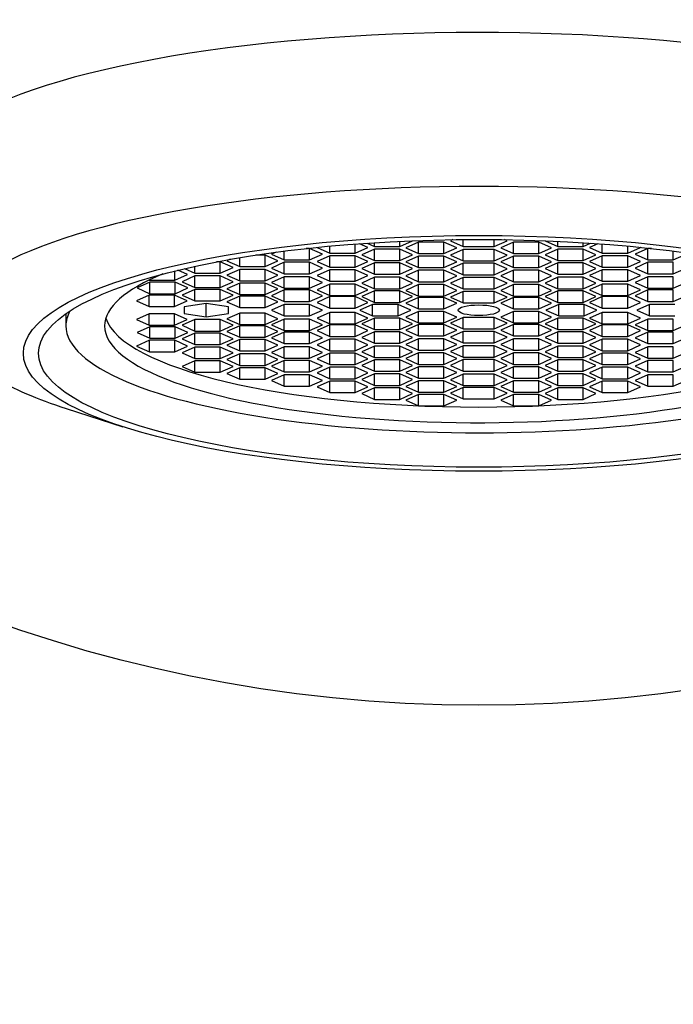
# Model space of a CAD drawing. Units: millimetres. Extents: x 0 to 986, y 0 to 1566.
# Drawn here: x 495 to 510, y 1028 to 1050 of the extents above; entities that cross this region are included whole.
import ezdxf
from ezdxf import colors
from ezdxf.entities.mleader import LeaderData, LeaderLine
from ezdxf.math import Vec2, Vec3

# ---------------------------------------------------------------- set-up
doc = ezdxf.new("R2010")
doc.units = ezdxf.units.MM
doc.layers.add('DV1_Défaut', color=7, linetype='Continuous')
doc.layers.add('Défaut', color=7, linetype='Continuous')

# ---------------------------------------------------------------- blocks, each defined once
blk = doc.blocks.new('_DOT')
at = {"color": 0}
blk.add_line((0, 0), (-1, 0), dxfattribs=at)
at = {"color": 0, "const_width": 0.333}
blk.add_lwpolyline([(-0.1665, 0, 1), (0.1665, 0, 1)], format="xyb", close=True, dxfattribs=at)
blk = doc.blocks.new('SE')
at = {"layer": 'DV1_Défaut', "color": 7, "linetype": 'Continuous'}
for p, q in [((502.741, 1045.24), (502.909, 1045.165)), ((502.909, 1045.165), (502.909, 1045.251)), ((503.487, 1045.165), (503.775, 1045.294)), ((503.487, 1045.165), (503.487, 1045.283)), ((503.913, 1045.263), (503.624, 1045.133)), ((503.775, 1045.294), (503.773, 1045.295)), ((504.49, 1045.263), (503.913, 1045.263)), ((503.913, 1045.004), (503.913, 1045.263)), ((504.779, 1045.133), (504.49, 1045.263)), ((504.49, 1045.004), (504.49, 1045.263)), ((504.693, 1045.32), (504.639, 1045.296)), ((504.639, 1045.296), (504.927, 1045.167)), ((504.927, 1045.167), (504.927, 1045.323)), ((505.633, 1045.167), (505.633, 1045.323)), ((505.633, 1045.167), (505.922, 1045.296)), ((506.07, 1045.263), (505.781, 1045.133)), ((505.922, 1045.296), (505.867, 1045.32)), ((506.647, 1045.263), (506.07, 1045.263)), ((506.07, 1045.004), (506.07, 1045.263)), ((506.936, 1045.133), (506.647, 1045.263)), ((506.647, 1045.004), (506.647, 1045.263)), ((506.787, 1045.295), (506.785, 1045.294)), ((506.785, 1045.294), (507.074, 1045.165)), ((507.074, 1045.165), (507.074, 1045.283)), ((507.651, 1045.165), (507.651, 1045.251)), ((507.651, 1045.165), (507.819, 1045.24)), ((500.675, 1045.034), (500.572, 1044.988)), ((500.861, 1044.858), (500.861, 1045.058)), ((501.438, 1045.117), (501.357, 1045.117)), ((501.727, 1044.988), (501.438, 1045.117)), ((501.438, 1044.858), (501.438, 1045.117)), ((501.611, 1045.144), (501.608, 1045.143)), ((501.608, 1045.143), (501.897, 1045.014)), ((501.897, 1045.014), (501.897, 1045.172)), ((502.474, 1045.014), (502.474, 1045.221)), ((502.474, 1045.014), (502.763, 1045.143)), ((502.763, 1045.143), (502.573, 1045.228)), ((502.909, 1045.104), (502.621, 1044.974)), ((502.909, 1045.165), (503.487, 1045.165)), ((503.487, 1045.104), (502.909, 1045.104)), ((502.909, 1044.845), (502.909, 1045.104)), ((503.775, 1044.974), (503.487, 1045.104)), ((503.487, 1044.845), (503.487, 1045.104)), ((503.624, 1045.133), (503.913, 1045.004)), ((504.49, 1045.004), (504.779, 1045.133)), ((504.927, 1045.099), (504.639, 1044.969)), ((504.927, 1045.167), (505.633, 1045.167)), ((505.633, 1045.099), (504.927, 1045.099)), ((504.927, 1044.84), (504.927, 1045.099)), ((505.922, 1044.969), (505.633, 1045.099)), ((505.633, 1044.84), (505.633, 1045.099)), ((505.781, 1045.133), (506.07, 1045.004)), ((506.647, 1045.004), (506.936, 1045.133)), ((507.074, 1045.104), (506.785, 1044.974)), ((507.074, 1045.165), (507.651, 1045.165)), ((507.651, 1045.104), (507.074, 1045.104)), ((507.074, 1044.845), (507.074, 1045.104)), ((507.94, 1044.974), (507.651, 1045.104)), ((507.651, 1044.845), (507.651, 1045.104)), ((507.987, 1045.228), (507.797, 1045.143)), ((507.797, 1045.143), (508.086, 1045.014)), ((508.086, 1045.014), (508.086, 1045.221)), ((508.663, 1045.014), (508.663, 1045.172)), ((508.663, 1045.014), (508.952, 1045.143)), ((509.122, 1045.117), (508.833, 1044.988)), ((508.952, 1045.143), (508.949, 1045.144)), ((509.204, 1045.117), (509.122, 1045.117)), ((509.122, 1044.858), (509.122, 1045.117)), ((509.699, 1044.858), (509.699, 1045.058)), ((499.409, 1044.815), (499.319, 1044.815)), ((499.698, 1044.685), (499.409, 1044.815)), ((499.409, 1044.556), (499.409, 1044.815)), ((499.636, 1044.873), (499.56, 1044.839)), ((499.56, 1044.839), (499.849, 1044.71)), ((499.849, 1044.71), (499.849, 1044.91)), ((500.426, 1044.969), (500.217, 1044.969)), ((500.715, 1044.839), (500.426, 1044.969)), ((500.426, 1044.71), (500.426, 1044.969)), ((500.426, 1044.71), (500.715, 1044.839)), ((500.572, 1044.988), (500.861, 1044.858)), ((500.861, 1044.805), (500.572, 1044.675)), ((500.861, 1044.858), (501.438, 1044.858)), ((501.438, 1044.805), (500.861, 1044.805)), ((500.861, 1044.546), (500.861, 1044.805)), ((501.438, 1044.858), (501.727, 1044.988)), ((501.727, 1044.675), (501.438, 1044.805)), ((501.438, 1044.546), (501.438, 1044.805)), ((501.897, 1044.95), (501.608, 1044.821)), ((501.608, 1044.821), (501.897, 1044.691)), ((501.897, 1045.014), (502.474, 1045.014)), ((502.474, 1044.95), (501.897, 1044.95)), ((501.897, 1044.691), (501.897, 1044.95)), ((502.763, 1044.821), (502.474, 1044.95)), ((502.474, 1044.691), (502.474, 1044.95)), ((502.474, 1044.691), (502.763, 1044.821)), ((502.621, 1044.974), (502.909, 1044.845)), ((502.909, 1044.792), (502.621, 1044.662)), ((502.909, 1044.845), (503.487, 1044.845)), ((503.487, 1044.792), (502.909, 1044.792)), ((502.909, 1044.533), (502.909, 1044.792)), ((503.487, 1044.845), (503.775, 1044.974)), ((503.775, 1044.662), (503.487, 1044.792)), ((503.487, 1044.533), (503.487, 1044.792)), ((503.913, 1044.947), (503.624, 1044.817)), ((503.624, 1044.817), (503.913, 1044.688)), ((503.913, 1045.004), (504.49, 1045.004)), ((504.49, 1044.947), (503.913, 1044.947)), ((503.913, 1044.688), (503.913, 1044.947)), ((504.779, 1044.817), (504.49, 1044.947)), ((504.49, 1044.688), (504.49, 1044.947)), ((504.49, 1044.688), (504.779, 1044.817)), ((504.639, 1044.969), (504.927, 1044.84)), ((504.927, 1044.84), (505.633, 1044.84)), ((505.633, 1044.84), (505.922, 1044.969)), ((506.07, 1044.947), (505.781, 1044.817)), ((505.781, 1044.817), (506.07, 1044.688)), ((506.07, 1045.004), (506.647, 1045.004)), ((506.647, 1044.947), (506.07, 1044.947)), ((506.07, 1044.688), (506.07, 1044.947)), ((506.936, 1044.817), (506.647, 1044.947)), ((506.647, 1044.688), (506.647, 1044.947)), ((506.647, 1044.688), (506.936, 1044.817)), ((506.785, 1044.974), (507.074, 1044.845)), ((507.074, 1044.792), (506.785, 1044.662)), ((507.074, 1044.845), (507.651, 1044.845)), ((507.651, 1044.792), (507.074, 1044.792)), ((507.074, 1044.533), (507.074, 1044.792)), ((507.651, 1044.845), (507.94, 1044.974)), ((507.94, 1044.662), (507.651, 1044.792)), ((507.651, 1044.533), (507.651, 1044.792)), ((508.086, 1044.95), (507.797, 1044.821)), ((507.797, 1044.821), (508.086, 1044.691)), ((508.086, 1045.014), (508.663, 1045.014)), ((508.663, 1044.95), (508.086, 1044.95)), ((508.086, 1044.691), (508.086, 1044.95)), ((508.952, 1044.821), (508.663, 1044.95)), ((508.663, 1044.691), (508.663, 1044.95)), ((508.663, 1044.691), (508.952, 1044.821)), ((508.833, 1044.988), (509.122, 1044.858)), ((509.122, 1044.805), (508.833, 1044.675)), ((509.122, 1044.858), (509.699, 1044.858)), ((509.699, 1044.805), (509.122, 1044.805)), ((509.122, 1044.546), (509.122, 1044.805)), ((509.699, 1044.858), (509.988, 1044.988)), ((509.699, 1044.546), (509.699, 1044.805)), ((498.374, 1044.4), (498.374, 1044.608)), ((498.663, 1044.53), (498.447, 1044.626)), ((498.596, 1044.662), (498.832, 1044.556)), ((498.832, 1044.556), (498.832, 1044.715)), ((499.409, 1044.556), (499.698, 1044.685)), ((499.849, 1044.64), (499.56, 1044.511)), ((499.849, 1044.71), (500.426, 1044.71)), ((500.426, 1044.64), (499.849, 1044.64)), ((499.849, 1044.381), (499.849, 1044.64)), ((500.715, 1044.511), (500.426, 1044.64)), ((500.426, 1044.381), (500.426, 1044.64)), ((500.572, 1044.675), (500.861, 1044.546)), ((501.438, 1044.546), (501.727, 1044.675)), ((501.897, 1044.635), (501.608, 1044.506)), ((501.897, 1044.691), (502.474, 1044.691)), ((502.474, 1044.635), (501.897, 1044.635)), ((501.897, 1044.377), (501.897, 1044.635)), ((502.763, 1044.506), (502.474, 1044.635)), ((502.474, 1044.377), (502.474, 1044.635)), ((502.621, 1044.662), (502.909, 1044.533)), ((503.487, 1044.533), (503.775, 1044.662)), ((503.913, 1044.623), (503.624, 1044.494)), ((503.913, 1044.688), (504.49, 1044.688)), ((504.49, 1044.623), (503.913, 1044.623)), ((503.913, 1044.364), (503.913, 1044.623)), ((504.779, 1044.494), (504.49, 1044.623)), ((504.49, 1044.364), (504.49, 1044.623)), ((504.927, 1044.783), (504.639, 1044.653)), ((504.639, 1044.653), (504.927, 1044.524)), ((505.633, 1044.783), (504.927, 1044.783)), ((504.927, 1044.524), (504.927, 1044.783)), ((505.922, 1044.653), (505.633, 1044.783)), ((505.633, 1044.524), (505.633, 1044.783)), ((505.633, 1044.524), (505.922, 1044.653)), ((506.07, 1044.623), (505.781, 1044.494)), ((506.07, 1044.688), (506.647, 1044.688)), ((506.647, 1044.623), (506.07, 1044.623)), ((506.07, 1044.364), (506.07, 1044.623)), ((506.936, 1044.494), (506.647, 1044.623)), ((506.647, 1044.364), (506.647, 1044.623)), ((506.785, 1044.662), (507.074, 1044.533)), ((507.651, 1044.533), (507.94, 1044.662)), ((508.086, 1044.635), (507.797, 1044.506)), ((508.086, 1044.691), (508.663, 1044.691)), ((508.663, 1044.635), (508.086, 1044.635)), ((508.086, 1044.377), (508.086, 1044.635)), ((508.952, 1044.506), (508.663, 1044.635)), ((508.663, 1044.377), (508.663, 1044.635)), ((508.833, 1044.675), (509.122, 1044.546)), ((509.699, 1044.546), (509.988, 1044.675)), ((497.806, 1044.351), (497.517, 1044.222)), ((497.794, 1044.402), (497.797, 1044.4)), ((497.797, 1044.4), (497.797, 1044.403)), ((497.797, 1044.4), (498.374, 1044.4)), ((498.383, 1044.351), (497.806, 1044.351)), ((497.806, 1044.092), (497.806, 1044.351)), ((498.374, 1044.4), (498.663, 1044.53)), ((498.672, 1044.222), (498.383, 1044.351)), ((498.383, 1044.092), (498.383, 1044.351)), ((498.832, 1044.494), (498.543, 1044.364)), ((498.543, 1044.364), (498.832, 1044.235)), ((498.832, 1044.556), (499.409, 1044.556)), ((499.409, 1044.494), (498.832, 1044.494)), ((498.832, 1044.235), (498.832, 1044.494)), ((499.698, 1044.364), (499.409, 1044.494)), ((499.409, 1044.235), (499.409, 1044.494)), ((499.409, 1044.235), (499.698, 1044.364)), ((499.56, 1044.511), (499.849, 1044.381)), ((499.849, 1044.381), (500.426, 1044.381)), ((500.426, 1044.381), (500.715, 1044.511)), ((500.861, 1044.475), (500.572, 1044.346)), ((500.572, 1044.346), (500.861, 1044.217)), ((500.861, 1044.546), (501.438, 1044.546)), ((501.438, 1044.475), (500.861, 1044.475)), ((500.861, 1044.217), (500.861, 1044.475)), ((501.727, 1044.346), (501.438, 1044.475)), ((501.438, 1044.217), (501.438, 1044.475)), ((501.438, 1044.217), (501.727, 1044.346)), ((501.608, 1044.506), (501.897, 1044.377)), ((501.897, 1044.377), (502.474, 1044.377)), ((502.474, 1044.377), (502.763, 1044.506)), ((502.909, 1044.464), (502.621, 1044.334)), ((502.909, 1044.533), (503.487, 1044.533)), ((503.487, 1044.464), (502.909, 1044.464)), ((502.909, 1044.205), (502.909, 1044.464)), ((503.775, 1044.334), (503.487, 1044.464)), ((503.487, 1044.205), (503.487, 1044.464)), ((503.624, 1044.494), (503.913, 1044.364)), ((503.913, 1044.364), (504.49, 1044.364)), ((504.49, 1044.364), (504.779, 1044.494)), ((504.927, 1044.461), (504.639, 1044.332)), ((504.927, 1044.524), (505.633, 1044.524)), ((505.633, 1044.461), (504.927, 1044.461)), ((504.927, 1044.202), (504.927, 1044.461)), ((505.922, 1044.332), (505.633, 1044.461)), ((505.633, 1044.202), (505.633, 1044.461)), ((505.781, 1044.494), (506.07, 1044.364)), ((506.07, 1044.364), (506.647, 1044.364)), ((506.647, 1044.364), (506.936, 1044.494)), ((507.074, 1044.464), (506.785, 1044.334)), ((507.074, 1044.533), (507.651, 1044.533)), ((507.651, 1044.464), (507.074, 1044.464)), ((507.074, 1044.205), (507.074, 1044.464)), ((507.94, 1044.334), (507.651, 1044.464)), ((507.651, 1044.205), (507.651, 1044.464)), ((507.797, 1044.506), (508.086, 1044.377)), ((508.086, 1044.377), (508.663, 1044.377)), ((508.663, 1044.377), (508.952, 1044.506)), ((509.122, 1044.475), (508.833, 1044.346)), ((508.833, 1044.346), (509.122, 1044.217)), ((509.122, 1044.546), (509.699, 1044.546)), ((509.699, 1044.475), (509.122, 1044.475)), ((509.122, 1044.217), (509.122, 1044.475)), ((509.699, 1044.217), (509.699, 1044.475)), ((509.699, 1044.217), (509.988, 1044.346)), ((497.517, 1044.222), (497.806, 1044.092)), ((498.383, 1044.092), (498.672, 1044.222)), ((498.832, 1044.19), (498.543, 1044.06)), ((498.832, 1044.235), (499.409, 1044.235)), ((499.409, 1044.19), (498.832, 1044.19)), ((498.832, 1043.931), (498.832, 1044.19)), ((499.698, 1044.06), (499.409, 1044.19)), ((499.409, 1043.931), (499.409, 1044.19)), ((499.849, 1044.331), (499.56, 1044.202)), ((499.56, 1044.202), (499.849, 1044.072)), ((500.426, 1044.331), (499.849, 1044.331)), ((499.849, 1044.072), (499.849, 1044.331)), ((500.715, 1044.202), (500.426, 1044.331)), ((500.426, 1044.072), (500.426, 1044.331)), ((500.426, 1044.072), (500.715, 1044.202)), ((500.861, 1044.176), (500.572, 1044.046)), ((500.861, 1044.217), (501.438, 1044.217)), ((501.438, 1044.176), (500.861, 1044.176)), ((500.861, 1043.917), (500.861, 1044.176)), ((501.727, 1044.046), (501.438, 1044.176)), ((501.438, 1043.917), (501.438, 1044.176)), ((501.897, 1044.31), (501.608, 1044.181)), ((501.608, 1044.181), (501.897, 1044.052)), ((502.474, 1044.31), (501.897, 1044.31)), ((501.897, 1044.052), (501.897, 1044.31)), ((502.763, 1044.181), (502.474, 1044.31)), ((502.474, 1044.052), (502.474, 1044.31)), ((502.474, 1044.052), (502.763, 1044.181)), ((502.621, 1044.334), (502.909, 1044.205)), ((502.909, 1044.154), (502.621, 1044.025)), ((502.909, 1044.205), (503.487, 1044.205)), ((503.487, 1044.154), (502.909, 1044.154)), ((502.909, 1043.895), (502.909, 1044.154)), ((503.487, 1044.205), (503.775, 1044.334)), ((503.775, 1044.025), (503.487, 1044.154)), ((503.487, 1043.895), (503.487, 1044.154)), ((503.913, 1044.297), (503.624, 1044.168)), ((503.624, 1044.168), (503.913, 1044.039)), ((504.49, 1044.297), (503.913, 1044.297)), ((503.913, 1044.039), (503.913, 1044.297)), ((504.779, 1044.168), (504.49, 1044.297)), ((504.49, 1044.039), (504.49, 1044.297)), ((504.49, 1044.039), (504.779, 1044.168)), ((504.639, 1044.332), (504.927, 1044.202)), ((504.927, 1044.14), (504.639, 1044.011)), ((504.927, 1044.202), (505.633, 1044.202)), ((505.633, 1044.14), (504.927, 1044.14)), ((504.927, 1043.881), (504.927, 1044.14)), ((505.633, 1044.202), (505.922, 1044.332)), ((505.922, 1044.011), (505.633, 1044.14)), ((505.633, 1043.881), (505.633, 1044.14)), ((506.07, 1044.297), (505.781, 1044.168)), ((505.781, 1044.168), (506.07, 1044.039)), ((506.647, 1044.297), (506.07, 1044.297)), ((506.07, 1044.039), (506.07, 1044.297)), ((506.936, 1044.168), (506.647, 1044.297)), ((506.647, 1044.039), (506.647, 1044.297)), ((506.647, 1044.039), (506.936, 1044.168)), ((506.785, 1044.334), (507.074, 1044.205)), ((507.074, 1044.154), (506.785, 1044.025)), ((507.074, 1044.205), (507.651, 1044.205)), ((507.651, 1044.154), (507.074, 1044.154)), ((507.074, 1043.895), (507.074, 1044.154)), ((507.651, 1044.205), (507.94, 1044.334)), ((507.94, 1044.025), (507.651, 1044.154)), ((507.651, 1043.895), (507.651, 1044.154)), ((508.086, 1044.31), (507.797, 1044.181)), ((507.797, 1044.181), (508.086, 1044.052)), ((508.663, 1044.31), (508.086, 1044.31)), ((508.086, 1044.052), (508.086, 1044.31)), ((508.952, 1044.181), (508.663, 1044.31)), ((508.663, 1044.052), (508.663, 1044.31)), ((508.663, 1044.052), (508.952, 1044.181)), ((509.122, 1044.176), (508.833, 1044.046)), ((509.122, 1044.217), (509.699, 1044.217)), ((509.699, 1044.176), (509.122, 1044.176)), ((509.122, 1043.917), (509.122, 1044.176)), ((509.699, 1043.917), (509.699, 1044.176)), ((497.791, 1044.058), (497.502, 1043.929)), ((497.502, 1043.929), (497.791, 1043.8)), ((498.368, 1044.058), (497.791, 1044.058)), ((497.791, 1043.8), (497.791, 1044.058)), ((497.806, 1044.092), (498.383, 1044.092)), ((498.657, 1043.929), (498.368, 1044.058)), ((498.368, 1043.8), (498.368, 1044.058)), ((498.368, 1043.8), (498.657, 1043.929)), ((498.543, 1044.06), (498.832, 1043.931)), ((498.832, 1043.931), (499.409, 1043.931)), ((499.409, 1043.931), (499.698, 1044.06)), ((499.849, 1044.039), (499.56, 1043.91)), ((499.56, 1043.91), (499.849, 1043.781)), ((499.849, 1044.072), (500.426, 1044.072)), ((500.426, 1044.039), (499.849, 1044.039)), ((499.849, 1043.781), (499.849, 1044.039)), ((500.715, 1043.91), (500.426, 1044.039)), ((500.426, 1043.781), (500.426, 1044.039)), ((500.426, 1043.781), (500.715, 1043.91)), ((500.572, 1044.046), (500.861, 1043.917)), ((500.861, 1043.917), (501.438, 1043.917)), ((501.438, 1043.917), (501.727, 1044.046)), ((501.897, 1044.025), (501.608, 1043.895)), ((501.897, 1044.052), (502.474, 1044.052)), ((502.474, 1044.025), (501.897, 1044.025)), ((501.897, 1043.766), (501.897, 1044.025)), ((502.763, 1043.895), (502.474, 1044.025)), ((502.474, 1043.766), (502.474, 1044.025)), ((502.621, 1044.025), (502.909, 1043.895)), ((503.487, 1043.895), (503.775, 1044.025)), ((503.913, 1044.003), (503.624, 1043.874)), ((503.913, 1044.039), (504.49, 1044.039)), ((504.49, 1044.003), (503.913, 1044.003)), ((503.913, 1043.745), (503.913, 1044.003)), ((504.779, 1043.874), (504.49, 1044.003)), ((504.49, 1043.745), (504.49, 1044.003)), ((504.639, 1044.011), (504.927, 1043.881)), ((505.633, 1043.881), (505.922, 1044.011)), ((506.07, 1044.003), (505.781, 1043.874)), ((506.07, 1044.039), (506.647, 1044.039)), ((506.647, 1044.003), (506.07, 1044.003)), ((506.07, 1043.745), (506.07, 1044.003)), ((506.936, 1043.874), (506.647, 1044.003)), ((506.647, 1043.745), (506.647, 1044.003)), ((506.785, 1044.025), (507.074, 1043.895)), ((507.651, 1043.895), (507.94, 1044.025)), ((508.086, 1044.025), (507.797, 1043.895)), ((508.086, 1044.052), (508.663, 1044.052)), ((508.663, 1044.025), (508.086, 1044.025)), ((508.086, 1043.766), (508.086, 1044.025)), ((508.952, 1043.895), (508.663, 1044.025)), ((508.663, 1043.766), (508.663, 1044.025)), ((508.833, 1044.046), (509.122, 1043.917)), ((509.122, 1043.917), (509.699, 1043.917)), ((509.699, 1043.917), (509.988, 1044.046)), ((497.791, 1043.8), (498.368, 1043.8)), ((499.091, 1043.866), (498.591, 1043.791)), ((498.591, 1043.791), (498.591, 1043.642)), ((499.591, 1043.791), (499.091, 1043.866)), ((499.091, 1043.567), (499.091, 1043.866)), ((499.591, 1043.642), (499.591, 1043.791)), ((499.849, 1043.781), (500.426, 1043.781)), ((500.861, 1043.846), (500.572, 1043.716)), ((500.572, 1043.716), (500.861, 1043.587)), ((501.438, 1043.846), (500.861, 1043.846)), ((500.861, 1043.587), (500.861, 1043.846)), ((501.727, 1043.716), (501.438, 1043.846)), ((501.438, 1043.587), (501.438, 1043.846)), ((501.438, 1043.587), (501.727, 1043.716)), ((501.608, 1043.895), (501.897, 1043.766)), ((501.897, 1043.766), (502.474, 1043.766)), ((502.474, 1043.766), (502.763, 1043.895)), ((502.869, 1043.846), (502.581, 1043.716)), ((502.581, 1043.716), (502.869, 1043.587)), ((503.447, 1043.846), (502.869, 1043.846)), ((502.869, 1043.587), (502.869, 1043.846)), ((502.909, 1043.895), (503.487, 1043.895)), ((503.735, 1043.716), (503.447, 1043.846)), ((503.447, 1043.587), (503.447, 1043.846)), ((503.447, 1043.587), (503.735, 1043.716)), ((503.624, 1043.874), (503.913, 1043.745)), ((503.913, 1043.688), (503.624, 1043.559)), ((503.913, 1043.745), (504.49, 1043.745)), ((504.49, 1043.688), (503.913, 1043.688)), ((503.913, 1043.429), (503.913, 1043.688)), ((504.49, 1043.745), (504.779, 1043.874)), ((504.779, 1043.559), (504.49, 1043.688)), ((504.49, 1043.429), (504.49, 1043.688)), ((504.927, 1043.881), (505.633, 1043.881)), ((505.781, 1043.874), (506.07, 1043.745)), ((506.07, 1043.688), (505.781, 1043.559)), ((506.07, 1043.745), (506.647, 1043.745)), ((506.647, 1043.688), (506.07, 1043.688)), ((506.07, 1043.429), (506.07, 1043.688)), ((506.647, 1043.745), (506.936, 1043.874)), ((506.936, 1043.559), (506.647, 1043.688)), ((506.647, 1043.429), (506.647, 1043.688)), ((507.096, 1043.846), (506.807, 1043.716)), ((506.807, 1043.716), (507.096, 1043.587)), ((507.074, 1043.895), (507.651, 1043.895)), ((507.673, 1043.846), (507.096, 1043.846)), ((507.096, 1043.587), (507.096, 1043.846)), ((507.962, 1043.716), (507.673, 1043.846)), ((507.673, 1043.587), (507.673, 1043.846)), ((507.673, 1043.587), (507.962, 1043.716)), ((507.797, 1043.895), (508.086, 1043.766)), ((508.086, 1043.766), (508.663, 1043.766)), ((508.663, 1043.766), (508.952, 1043.895)), ((509.16, 1043.846), (508.871, 1043.716)), ((508.871, 1043.716), (509.16, 1043.587)), ((509.737, 1043.846), (509.16, 1043.846)), ((509.16, 1043.587), (509.16, 1043.846)), ((495.896, 1043.631), (495.896, 1043.625)), ((495.896, 1043.625), (495.9, 1043.621)), ((495.9, 1043.634), (495.9, 1043.36)), ((497.791, 1043.633), (497.502, 1043.504)), ((497.502, 1043.504), (497.791, 1043.375)), ((498.368, 1043.633), (497.791, 1043.633)), ((497.791, 1043.375), (497.791, 1043.633)), ((498.657, 1043.504), (498.368, 1043.633)), ((498.368, 1043.375), (498.368, 1043.633)), ((498.368, 1043.375), (498.657, 1043.504)), ((498.832, 1043.502), (498.543, 1043.373)), ((498.591, 1043.642), (499.091, 1043.567)), ((499.409, 1043.502), (498.832, 1043.502)), ((498.832, 1043.243), (498.832, 1043.502)), ((499.091, 1043.567), (499.591, 1043.642)), ((499.698, 1043.373), (499.409, 1043.502)), ((499.409, 1043.243), (499.409, 1043.502)), ((499.849, 1043.652), (499.56, 1043.523)), ((499.56, 1043.523), (499.849, 1043.393)), ((500.426, 1043.652), (499.849, 1043.652)), ((499.849, 1043.393), (499.849, 1043.652)), ((500.715, 1043.523), (500.426, 1043.652)), ((500.426, 1043.393), (500.426, 1043.652)), ((500.426, 1043.393), (500.715, 1043.523)), ((500.861, 1043.516), (500.572, 1043.387)), ((500.861, 1043.587), (501.438, 1043.587)), ((501.438, 1043.516), (500.861, 1043.516)), ((500.861, 1043.257), (500.861, 1043.516)), ((501.727, 1043.387), (501.438, 1043.516)), ((501.438, 1043.257), (501.438, 1043.516)), ((501.897, 1043.667), (501.608, 1043.538)), ((501.608, 1043.538), (501.897, 1043.408)), ((502.474, 1043.667), (501.897, 1043.667)), ((501.897, 1043.408), (501.897, 1043.667)), ((502.763, 1043.538), (502.474, 1043.667)), ((502.474, 1043.408), (502.474, 1043.667)), ((502.474, 1043.408), (502.763, 1043.538)), ((502.909, 1043.538), (502.621, 1043.408)), ((502.869, 1043.587), (503.447, 1043.587)), ((503.487, 1043.538), (502.909, 1043.538)), ((502.909, 1043.279), (502.909, 1043.538)), ((503.775, 1043.408), (503.487, 1043.538)), ((503.487, 1043.279), (503.487, 1043.538)), ((503.624, 1043.559), (503.913, 1043.429)), ((504.49, 1043.429), (504.779, 1043.559)), ((504.927, 1043.552), (504.639, 1043.422)), ((505.633, 1043.552), (504.927, 1043.552)), ((504.927, 1043.293), (504.927, 1043.552)), ((505.922, 1043.422), (505.633, 1043.552)), ((505.633, 1043.293), (505.633, 1043.552)), ((505.781, 1043.559), (506.07, 1043.429)), ((506.647, 1043.429), (506.936, 1043.559)), ((507.074, 1043.538), (506.785, 1043.408)), ((507.651, 1043.538), (507.074, 1043.538)), ((507.074, 1043.279), (507.074, 1043.538)), ((507.096, 1043.587), (507.673, 1043.587)), ((507.94, 1043.408), (507.651, 1043.538)), ((507.651, 1043.279), (507.651, 1043.538)), ((508.086, 1043.667), (507.797, 1043.538)), ((507.797, 1043.538), (508.086, 1043.408)), ((508.663, 1043.667), (508.086, 1043.667)), ((508.086, 1043.408), (508.086, 1043.667)), ((508.952, 1043.538), (508.663, 1043.667)), ((508.663, 1043.408), (508.663, 1043.667)), ((508.663, 1043.408), (508.952, 1043.538)), ((509.122, 1043.516), (508.833, 1043.387)), ((509.699, 1043.516), (509.122, 1043.516)), ((509.122, 1043.257), (509.122, 1043.516)), ((509.16, 1043.587), (509.737, 1043.587)), ((509.699, 1043.257), (509.699, 1043.516)), ((497.806, 1043.341), (497.517, 1043.211)), ((497.791, 1043.375), (498.368, 1043.375)), ((498.383, 1043.341), (497.806, 1043.341)), ((497.806, 1043.082), (497.806, 1043.341)), ((498.672, 1043.211), (498.383, 1043.341)), ((498.383, 1043.082), (498.383, 1043.341)), ((498.543, 1043.373), (498.832, 1043.243)), ((498.832, 1043.243), (499.409, 1043.243)), ((499.409, 1043.243), (499.698, 1043.373)), ((499.849, 1043.36), (499.56, 1043.231)), ((499.56, 1043.231), (499.849, 1043.102)), ((499.849, 1043.393), (500.426, 1043.393)), ((500.426, 1043.36), (499.849, 1043.36)), ((499.849, 1043.102), (499.849, 1043.36)), ((500.715, 1043.231), (500.426, 1043.36)), ((500.426, 1043.102), (500.426, 1043.36)), ((500.426, 1043.102), (500.715, 1043.231)), ((500.572, 1043.387), (500.861, 1043.257)), ((500.861, 1043.257), (501.438, 1043.257)), ((501.438, 1043.257), (501.727, 1043.387)), ((501.897, 1043.381), (501.608, 1043.252)), ((501.608, 1043.252), (501.897, 1043.123)), ((501.897, 1043.408), (502.474, 1043.408)), ((502.474, 1043.381), (501.897, 1043.381)), ((501.897, 1043.123), (501.897, 1043.381)), ((502.763, 1043.252), (502.474, 1043.381)), ((502.474, 1043.123), (502.474, 1043.381)), ((502.474, 1043.123), (502.763, 1043.252)), ((502.621, 1043.408), (502.909, 1043.279)), ((502.909, 1043.228), (502.621, 1043.099)), ((502.909, 1043.279), (503.487, 1043.279)), ((503.487, 1043.228), (502.909, 1043.228)), ((502.909, 1042.969), (502.909, 1043.228)), ((503.487, 1043.279), (503.775, 1043.408)), ((503.775, 1043.099), (503.487, 1043.228)), ((503.487, 1042.969), (503.487, 1043.228)), ((503.913, 1043.394), (503.624, 1043.265)), ((503.624, 1043.265), (503.913, 1043.136)), ((503.913, 1043.429), (504.49, 1043.429)), ((504.49, 1043.394), (503.913, 1043.394)), ((503.913, 1043.136), (503.913, 1043.394)), ((504.779, 1043.265), (504.49, 1043.394)), ((504.49, 1043.136), (504.49, 1043.394)), ((504.49, 1043.136), (504.779, 1043.265)), ((504.639, 1043.422), (504.927, 1043.293)), ((504.927, 1043.23), (504.639, 1043.101)), ((504.927, 1043.293), (505.633, 1043.293)), ((505.633, 1043.23), (504.927, 1043.23)), ((504.927, 1042.972), (504.927, 1043.23)), ((505.633, 1043.293), (505.922, 1043.422)), ((505.922, 1043.101), (505.633, 1043.23)), ((505.633, 1042.972), (505.633, 1043.23)), ((506.07, 1043.394), (505.781, 1043.265)), ((505.781, 1043.265), (506.07, 1043.136)), ((506.07, 1043.429), (506.647, 1043.429)), ((506.647, 1043.394), (506.07, 1043.394)), ((506.07, 1043.136), (506.07, 1043.394)), ((506.936, 1043.265), (506.647, 1043.394)), ((506.647, 1043.136), (506.647, 1043.394)), ((506.647, 1043.136), (506.936, 1043.265)), ((506.785, 1043.408), (507.074, 1043.279)), ((507.074, 1043.228), (506.785, 1043.099)), ((507.074, 1043.279), (507.651, 1043.279)), ((507.651, 1043.228), (507.074, 1043.228)), ((507.074, 1042.969), (507.074, 1043.228)), ((507.651, 1043.279), (507.94, 1043.408)), ((507.94, 1043.099), (507.651, 1043.228)), ((507.651, 1042.969), (507.651, 1043.228)), ((508.086, 1043.381), (507.797, 1043.252)), ((507.797, 1043.252), (508.086, 1043.123)), ((508.086, 1043.408), (508.663, 1043.408)), ((508.663, 1043.381), (508.086, 1043.381)), ((508.086, 1043.123), (508.086, 1043.381)), ((508.952, 1043.252), (508.663, 1043.381)), ((508.663, 1043.123), (508.663, 1043.381)), ((508.663, 1043.123), (508.952, 1043.252)), ((508.833, 1043.387), (509.122, 1043.257)), ((509.122, 1043.257), (509.699, 1043.257)), ((509.699, 1043.257), (509.988, 1043.387)), ((497.797, 1043.033), (497.508, 1042.903)), ((497.517, 1043.211), (497.806, 1043.082)), ((498.374, 1043.033), (497.797, 1043.033)), ((497.797, 1042.774), (497.797, 1043.033)), ((497.806, 1043.082), (498.383, 1043.082)), ((498.663, 1042.903), (498.374, 1043.033)), ((498.374, 1042.774), (498.374, 1043.033)), ((498.383, 1043.082), (498.672, 1043.211)), ((498.832, 1043.198), (498.543, 1043.069)), ((498.543, 1043.069), (498.832, 1042.939)), ((499.409, 1043.198), (498.832, 1043.198)), ((498.832, 1042.939), (498.832, 1043.198)), ((499.698, 1043.069), (499.409, 1043.198)), ((499.409, 1042.939), (499.409, 1043.198)), ((499.409, 1042.939), (499.698, 1043.069)), ((499.849, 1043.052), (499.56, 1042.922)), ((499.849, 1043.102), (500.426, 1043.102)), ((500.426, 1043.052), (499.849, 1043.052)), ((499.849, 1042.793), (499.849, 1043.052)), ((500.715, 1042.922), (500.426, 1043.052)), ((500.426, 1042.793), (500.426, 1043.052)), ((500.861, 1043.216), (500.572, 1043.087)), ((500.572, 1043.087), (500.861, 1042.957)), ((501.438, 1043.216), (500.861, 1043.216)), ((500.861, 1042.957), (500.861, 1043.216)), ((501.727, 1043.087), (501.438, 1043.216)), ((501.438, 1042.957), (501.438, 1043.216)), ((501.438, 1042.957), (501.727, 1043.087)), ((501.897, 1043.056), (501.608, 1042.927)), ((501.897, 1043.123), (502.474, 1043.123)), ((502.474, 1043.056), (501.897, 1043.056)), ((501.897, 1042.797), (501.897, 1043.056)), ((502.763, 1042.927), (502.474, 1043.056)), ((502.474, 1042.797), (502.474, 1043.056)), ((502.621, 1043.099), (502.909, 1042.969)), ((503.487, 1042.969), (503.775, 1043.099)), ((503.913, 1043.068), (503.624, 1042.939)), ((503.913, 1043.136), (504.49, 1043.136)), ((504.49, 1043.068), (503.913, 1043.068)), ((503.913, 1042.81), (503.913, 1043.068)), ((504.779, 1042.939), (504.49, 1043.068)), ((504.49, 1042.81), (504.49, 1043.068)), ((504.639, 1043.101), (504.927, 1042.972)), ((505.633, 1042.972), (505.922, 1043.101)), ((506.07, 1043.068), (505.781, 1042.939)), ((506.07, 1043.136), (506.647, 1043.136)), ((506.647, 1043.068), (506.07, 1043.068)), ((506.07, 1042.81), (506.07, 1043.068)), ((506.936, 1042.939), (506.647, 1043.068)), ((506.647, 1042.81), (506.647, 1043.068)), ((506.785, 1043.099), (507.074, 1042.969)), ((507.651, 1042.969), (507.94, 1043.099)), ((508.086, 1043.056), (507.797, 1042.927)), ((508.086, 1043.123), (508.663, 1043.123)), ((508.663, 1043.056), (508.086, 1043.056)), ((508.086, 1042.797), (508.086, 1043.056)), ((508.952, 1042.927), (508.663, 1043.056)), ((508.663, 1042.797), (508.663, 1043.056)), ((509.122, 1043.216), (508.833, 1043.087)), ((508.833, 1043.087), (509.122, 1042.957)), ((509.699, 1043.216), (509.122, 1043.216)), ((509.122, 1042.957), (509.122, 1043.216)), ((509.699, 1042.957), (509.699, 1043.216)), ((509.699, 1042.957), (509.988, 1043.087)), ((497.508, 1042.903), (497.797, 1042.774)), ((498.374, 1042.774), (498.663, 1042.903)), ((498.832, 1042.877), (498.543, 1042.748)), ((498.832, 1042.939), (499.409, 1042.939)), ((499.409, 1042.877), (498.832, 1042.877)), ((498.832, 1042.618), (498.832, 1042.877)), ((499.698, 1042.748), (499.409, 1042.877)), ((499.409, 1042.618), (499.409, 1042.877)), ((499.56, 1042.922), (499.849, 1042.793)), ((499.849, 1042.793), (500.426, 1042.793)), ((500.426, 1042.793), (500.715, 1042.922)), ((500.861, 1042.887), (500.572, 1042.757)), ((500.861, 1042.957), (501.438, 1042.957)), ((501.438, 1042.887), (500.861, 1042.887)), ((500.861, 1042.628), (500.861, 1042.887)), ((501.727, 1042.757), (501.438, 1042.887)), ((501.438, 1042.628), (501.438, 1042.887)), ((501.608, 1042.927), (501.897, 1042.797)), ((501.897, 1042.797), (502.474, 1042.797)), ((502.474, 1042.797), (502.763, 1042.927)), ((502.909, 1042.9), (502.621, 1042.771)), ((502.909, 1042.969), (503.487, 1042.969)), ((503.487, 1042.9), (502.909, 1042.9)), ((502.909, 1042.641), (502.909, 1042.9)), ((503.775, 1042.771), (503.487, 1042.9)), ((503.487, 1042.641), (503.487, 1042.9)), ((503.624, 1042.939), (503.913, 1042.81)), ((503.913, 1042.81), (504.49, 1042.81)), ((504.49, 1042.81), (504.779, 1042.939)), ((504.927, 1042.909), (504.639, 1042.78)), ((504.639, 1042.78), (504.927, 1042.65)), ((504.927, 1042.972), (505.633, 1042.972)), ((505.633, 1042.909), (504.927, 1042.909)), ((504.927, 1042.65), (504.927, 1042.909)), ((505.922, 1042.78), (505.633, 1042.909)), ((505.633, 1042.65), (505.633, 1042.909)), ((505.633, 1042.65), (505.922, 1042.78)), ((505.781, 1042.939), (506.07, 1042.81)), ((506.07, 1042.81), (506.647, 1042.81)), ((506.647, 1042.81), (506.936, 1042.939)), ((507.074, 1042.9), (506.785, 1042.771)), ((507.074, 1042.969), (507.651, 1042.969)), ((507.651, 1042.9), (507.074, 1042.9)), ((507.074, 1042.641), (507.074, 1042.9)), ((507.94, 1042.771), (507.651, 1042.9)), ((507.651, 1042.641), (507.651, 1042.9)), ((507.797, 1042.927), (508.086, 1042.797)), ((508.086, 1042.797), (508.663, 1042.797)), ((508.663, 1042.797), (508.952, 1042.927)), ((509.122, 1042.887), (508.833, 1042.757)), ((509.122, 1042.957), (509.699, 1042.957)), ((509.699, 1042.887), (509.122, 1042.887)), ((509.122, 1042.628), (509.122, 1042.887)), ((509.699, 1042.628), (509.699, 1042.887)), ((497.797, 1042.774), (498.374, 1042.774)), ((498.543, 1042.748), (498.832, 1042.618)), ((498.832, 1042.565), (498.543, 1042.435)), ((498.832, 1042.618), (499.409, 1042.618)), ((499.409, 1042.565), (498.832, 1042.565)), ((498.832, 1042.306), (498.832, 1042.565)), ((499.409, 1042.618), (499.698, 1042.748)), ((499.698, 1042.435), (499.409, 1042.565)), ((499.409, 1042.306), (499.409, 1042.565)), ((499.849, 1042.723), (499.56, 1042.594)), ((499.56, 1042.594), (499.849, 1042.464)), ((500.426, 1042.723), (499.849, 1042.723)), ((499.849, 1042.464), (499.849, 1042.723)), ((500.715, 1042.594), (500.426, 1042.723)), ((500.426, 1042.464), (500.426, 1042.723)), ((500.426, 1042.464), (500.715, 1042.594)), ((500.572, 1042.757), (500.861, 1042.628)), ((500.861, 1042.575), (500.572, 1042.445)), ((500.861, 1042.628), (501.438, 1042.628)), ((501.438, 1042.575), (500.861, 1042.575)), ((500.861, 1042.316), (500.861, 1042.575)), ((501.438, 1042.628), (501.727, 1042.757)), ((501.727, 1042.445), (501.438, 1042.575)), ((501.438, 1042.316), (501.438, 1042.575)), ((501.897, 1042.742), (501.608, 1042.612)), ((501.608, 1042.612), (501.897, 1042.483)), ((502.474, 1042.742), (501.897, 1042.742)), ((501.897, 1042.483), (501.897, 1042.742)), ((502.763, 1042.612), (502.474, 1042.742)), ((502.474, 1042.483), (502.474, 1042.742)), ((502.474, 1042.483), (502.763, 1042.612)), ((502.621, 1042.771), (502.909, 1042.641)), ((502.909, 1042.588), (502.621, 1042.459)), ((502.909, 1042.641), (503.487, 1042.641)), ((503.487, 1042.588), (502.909, 1042.588)), ((502.909, 1042.329), (502.909, 1042.588)), ((503.487, 1042.641), (503.775, 1042.771)), ((503.775, 1042.459), (503.487, 1042.588)), ((503.487, 1042.329), (503.487, 1042.588)), ((503.913, 1042.745), (503.624, 1042.616)), ((503.624, 1042.616), (503.913, 1042.486)), ((504.49, 1042.745), (503.913, 1042.745)), ((503.913, 1042.486), (503.913, 1042.745)), ((504.779, 1042.616), (504.49, 1042.745)), ((504.49, 1042.486), (504.49, 1042.745)), ((504.49, 1042.486), (504.779, 1042.616)), ((504.927, 1042.593), (504.639, 1042.464)), ((504.927, 1042.65), (505.633, 1042.65)), ((505.633, 1042.593), (504.927, 1042.593)), ((504.927, 1042.334), (504.927, 1042.593)), ((505.922, 1042.464), (505.633, 1042.593)), ((505.633, 1042.334), (505.633, 1042.593)), ((506.07, 1042.745), (505.781, 1042.616)), ((505.781, 1042.616), (506.07, 1042.486)), ((506.647, 1042.745), (506.07, 1042.745)), ((506.07, 1042.486), (506.07, 1042.745)), ((506.936, 1042.616), (506.647, 1042.745)), ((506.647, 1042.486), (506.647, 1042.745)), ((506.647, 1042.486), (506.936, 1042.616)), ((506.785, 1042.771), (507.074, 1042.641)), ((507.074, 1042.588), (506.785, 1042.459)), ((507.074, 1042.641), (507.651, 1042.641)), ((507.651, 1042.588), (507.074, 1042.588)), ((507.074, 1042.329), (507.074, 1042.588)), ((507.651, 1042.641), (507.94, 1042.771)), ((507.94, 1042.459), (507.651, 1042.588)), ((507.651, 1042.329), (507.651, 1042.588)), ((508.086, 1042.742), (507.797, 1042.612)), ((507.797, 1042.612), (508.086, 1042.483)), ((508.663, 1042.742), (508.086, 1042.742)), ((508.086, 1042.483), (508.086, 1042.742)), ((508.952, 1042.612), (508.663, 1042.742)), ((508.663, 1042.483), (508.663, 1042.742)), ((508.663, 1042.483), (508.952, 1042.612)), ((508.833, 1042.757), (509.122, 1042.628)), ((509.122, 1042.575), (508.833, 1042.445)), ((509.122, 1042.628), (509.699, 1042.628)), ((509.699, 1042.575), (509.122, 1042.575)), ((509.122, 1042.316), (509.122, 1042.575)), ((509.699, 1042.628), (509.988, 1042.757)), ((509.699, 1042.316), (509.699, 1042.575)), ((498.543, 1042.435), (498.832, 1042.306)), ((499.409, 1042.306), (499.698, 1042.435)), ((499.849, 1042.408), (499.56, 1042.279)), ((499.849, 1042.464), (500.426, 1042.464)), ((500.426, 1042.408), (499.849, 1042.408)), ((499.849, 1042.149), (499.849, 1042.408)), ((500.715, 1042.279), (500.426, 1042.408)), ((500.426, 1042.149), (500.426, 1042.408)), ((500.572, 1042.445), (500.861, 1042.316)), ((501.438, 1042.316), (501.727, 1042.445)), ((501.897, 1042.419), (501.608, 1042.29)), ((501.897, 1042.483), (502.474, 1042.483)), ((502.474, 1042.419), (501.897, 1042.419)), ((501.897, 1042.161), (501.897, 1042.419)), ((502.763, 1042.29), (502.474, 1042.419)), ((502.474, 1042.161), (502.474, 1042.419)), ((502.621, 1042.459), (502.909, 1042.329)), ((503.487, 1042.329), (503.775, 1042.459)), ((503.913, 1042.429), (503.624, 1042.299)), ((503.913, 1042.486), (504.49, 1042.486)), ((504.49, 1042.429), (503.913, 1042.429)), ((503.913, 1042.17), (503.913, 1042.429)), ((504.779, 1042.299), (504.49, 1042.429)), ((504.49, 1042.17), (504.49, 1042.429)), ((504.639, 1042.464), (504.927, 1042.334)), ((504.927, 1042.334), (505.633, 1042.334)), ((505.633, 1042.334), (505.922, 1042.464)), ((506.07, 1042.429), (505.781, 1042.299)), ((506.07, 1042.486), (506.647, 1042.486)), ((506.647, 1042.429), (506.07, 1042.429)), ((506.07, 1042.17), (506.07, 1042.429)), ((506.936, 1042.299), (506.647, 1042.429)), ((506.647, 1042.17), (506.647, 1042.429)), ((506.785, 1042.459), (507.074, 1042.329)), ((507.651, 1042.329), (507.94, 1042.459)), ((508.086, 1042.419), (507.797, 1042.29)), ((508.086, 1042.483), (508.663, 1042.483)), ((508.663, 1042.419), (508.086, 1042.419)), ((508.086, 1042.161), (508.086, 1042.419)), ((508.952, 1042.29), (508.663, 1042.419)), ((508.663, 1042.161), (508.663, 1042.419)), ((508.833, 1042.445), (509.122, 1042.316)), ((509.699, 1042.316), (509.988, 1042.445)), ((498.832, 1042.306), (499.409, 1042.306)), ((499.56, 1042.279), (499.849, 1042.149)), ((499.849, 1042.149), (500.426, 1042.149)), ((500.426, 1042.149), (500.715, 1042.279)), ((500.861, 1042.248), (500.572, 1042.119)), ((500.572, 1042.119), (500.861, 1041.989)), ((500.861, 1042.316), (501.438, 1042.316)), ((501.438, 1042.248), (500.861, 1042.248)), ((500.861, 1041.989), (500.861, 1042.248)), ((501.727, 1042.119), (501.438, 1042.248)), ((501.438, 1041.989), (501.438, 1042.248)), ((501.438, 1041.989), (501.727, 1042.119)), ((501.608, 1042.29), (501.897, 1042.161)), ((501.897, 1042.107), (501.608, 1041.977)), ((501.897, 1042.161), (502.474, 1042.161)), ((502.474, 1042.107), (501.897, 1042.107)), ((501.897, 1041.848), (501.897, 1042.107)), ((502.474, 1042.161), (502.763, 1042.29)), ((502.763, 1041.977), (502.474, 1042.107)), ((502.474, 1041.848), (502.474, 1042.107)), ((502.909, 1042.268), (502.621, 1042.139)), ((502.621, 1042.139), (502.909, 1042.009)), ((502.909, 1042.329), (503.487, 1042.329)), ((503.487, 1042.268), (502.909, 1042.268)), ((502.909, 1042.009), (502.909, 1042.268)), ((503.775, 1042.139), (503.487, 1042.268)), ((503.487, 1042.009), (503.487, 1042.268)), ((503.487, 1042.009), (503.775, 1042.139)), ((503.624, 1042.299), (503.913, 1042.17)), ((503.913, 1042.11), (503.624, 1041.98)), ((503.913, 1042.17), (504.49, 1042.17)), ((504.49, 1042.11), (503.913, 1042.11)), ((503.913, 1041.851), (503.913, 1042.11)), ((504.49, 1042.17), (504.779, 1042.299)), ((504.779, 1041.98), (504.49, 1042.11)), ((504.49, 1041.851), (504.49, 1042.11)), ((504.927, 1042.266), (504.639, 1042.137)), ((504.639, 1042.137), (504.927, 1042.007)), ((505.633, 1042.266), (504.927, 1042.266)), ((504.927, 1042.007), (504.927, 1042.266)), ((505.922, 1042.137), (505.633, 1042.266)), ((505.633, 1042.007), (505.633, 1042.266)), ((505.633, 1042.007), (505.922, 1042.137)), ((505.781, 1042.299), (506.07, 1042.17)), ((506.07, 1042.11), (505.781, 1041.98)), ((506.07, 1042.17), (506.647, 1042.17)), ((506.647, 1042.11), (506.07, 1042.11)), ((506.07, 1041.851), (506.07, 1042.11)), ((506.647, 1042.17), (506.936, 1042.299)), ((506.936, 1041.98), (506.647, 1042.11)), ((506.647, 1041.851), (506.647, 1042.11)), ((507.074, 1042.268), (506.785, 1042.139)), ((506.785, 1042.139), (507.074, 1042.009)), ((507.074, 1042.329), (507.651, 1042.329)), ((507.651, 1042.268), (507.074, 1042.268)), ((507.074, 1042.009), (507.074, 1042.268)), ((507.94, 1042.139), (507.651, 1042.268)), ((507.651, 1042.009), (507.651, 1042.268)), ((507.651, 1042.009), (507.94, 1042.139)), ((507.797, 1042.29), (508.086, 1042.161)), ((508.086, 1042.107), (507.797, 1041.977)), ((508.086, 1042.161), (508.663, 1042.161)), ((508.663, 1042.107), (508.086, 1042.107)), ((508.086, 1041.848), (508.086, 1042.107)), ((508.663, 1042.161), (508.952, 1042.29)), ((508.952, 1041.977), (508.663, 1042.107)), ((508.663, 1041.848), (508.663, 1042.107)), ((509.122, 1042.248), (508.833, 1042.119)), ((508.833, 1042.119), (509.122, 1041.989)), ((509.122, 1042.316), (509.699, 1042.316)), ((509.699, 1042.248), (509.122, 1042.248)), ((509.122, 1041.989), (509.122, 1042.248)), ((509.699, 1041.989), (509.699, 1042.248)), ((509.699, 1041.989), (509.988, 1042.119)), ((500.861, 1041.989), (501.438, 1041.989)), ((501.608, 1041.977), (501.897, 1041.848)), ((502.474, 1041.848), (502.763, 1041.977)), ((502.909, 1041.95), (502.621, 1041.821)), ((502.909, 1042.009), (503.487, 1042.009)), ((503.487, 1041.95), (502.909, 1041.95)), ((502.909, 1041.691), (502.909, 1041.95)), ((503.775, 1041.821), (503.487, 1041.95)), ((503.487, 1041.691), (503.487, 1041.95)), ((503.624, 1041.98), (503.913, 1041.851)), ((504.49, 1041.851), (504.779, 1041.98)), ((504.927, 1041.959), (504.639, 1041.83)), ((504.927, 1042.007), (505.633, 1042.007)), ((505.633, 1041.959), (504.927, 1041.959)), ((504.927, 1041.7), (504.927, 1041.959)), ((505.922, 1041.83), (505.633, 1041.959)), ((505.633, 1041.7), (505.633, 1041.959)), ((505.781, 1041.98), (506.07, 1041.851)), ((506.647, 1041.851), (506.936, 1041.98)), ((507.074, 1041.95), (506.785, 1041.821)), ((507.074, 1042.009), (507.651, 1042.009)), ((507.651, 1041.95), (507.074, 1041.95)), ((507.074, 1041.691), (507.074, 1041.95)), ((507.94, 1041.821), (507.651, 1041.95)), ((507.651, 1041.691), (507.651, 1041.95)), ((507.797, 1041.977), (508.086, 1041.848)), ((508.663, 1041.848), (508.952, 1041.977)), ((509.122, 1041.989), (509.699, 1041.989)), ((501.897, 1041.848), (502.474, 1041.848)), ((502.621, 1041.821), (502.909, 1041.691)), ((502.909, 1041.691), (503.487, 1041.691)), ((503.487, 1041.691), (503.775, 1041.821)), ((503.913, 1041.805), (503.624, 1041.676)), ((503.624, 1041.676), (503.913, 1041.546)), ((503.913, 1041.851), (504.49, 1041.851)), ((504.49, 1041.805), (503.913, 1041.805)), ((503.913, 1041.546), (503.913, 1041.805)), ((504.779, 1041.676), (504.49, 1041.805)), ((504.49, 1041.546), (504.49, 1041.805)), ((504.49, 1041.546), (504.779, 1041.676)), ((504.639, 1041.83), (504.927, 1041.7)), ((504.927, 1041.7), (505.633, 1041.7)), ((505.633, 1041.7), (505.922, 1041.83)), ((506.07, 1041.805), (505.781, 1041.676)), ((505.781, 1041.676), (506.07, 1041.546)), ((506.07, 1041.851), (506.647, 1041.851)), ((506.647, 1041.805), (506.07, 1041.805)), ((506.07, 1041.546), (506.07, 1041.805)), ((506.936, 1041.676), (506.647, 1041.805)), ((506.647, 1041.546), (506.647, 1041.805)), ((506.647, 1041.546), (506.936, 1041.676)), ((506.785, 1041.821), (507.074, 1041.691)), ((507.074, 1041.691), (507.651, 1041.691)), ((507.651, 1041.691), (507.94, 1041.821)), ((508.086, 1041.848), (508.663, 1041.848)), ((495.904, 1041.484), (497.197, 1041.065)), ((503.913, 1041.546), (504.49, 1041.546)), ((506.07, 1041.546), (506.647, 1041.546))]:
    blk.add_line(p, q, dxfattribs=at)
blk.add_circle((505.28, 1067.24), 32.5, dxfattribs=at)
blk.add_arc((505.28, 944.609), 106.536, 82.85555, 97.14445, dxfattribs=at)
for centre, major_axis, start_param, end_param in [((505.28, 1046.74), (-12.7, 0), 2.618227, 6.283185), ((505.28, 1043.423), (-12, 0), 3.552731, 5.872047), ((505.28, 1043.36), (-8.5, 0), 0, 3.707817), ((505.28, 1043.36), (-8.5, 0), 5.716961, 6.283185), ((505.28, 1043.36), (-9.38, 0), 0, 3.279759), ((505.28, 1043.36), (-9.38, 0), 6.145019, 6.283185), ((505.28, 1043.716), (-8.5, 0), 0.081184, 3.060408), ((505.28, 1043.423), (12, 0), 3.552731, 3.815603)]:
    blk.add_ellipse(centre, major_axis=major_axis, ratio=0.258819, start_param=start_param, end_param=end_param, dxfattribs=at)
for centre, major_axis in [((505.28, 1042.737), (10.345, 0)), ((505.28, 1042.737), (10, 0)), ((505.28, 1043.716), (-0.469, 0))]:
    blk.add_ellipse(centre, major_axis=major_axis, ratio=0.258819, dxfattribs=at)

msp = doc.modelspace()

# ---------------------------------------------------------------- block references
at = {"layer": 'Défaut'}
msp.add_blockref('SE', (0, 0), dxfattribs=at)

# ---------------------------------------------------------------- leaders
at = {"layer": 'Défaut', "color": 7, "linetype": 'Continuous'}
ml = msp.add_multileader_mtext('Standard', dxfattribs=at)
ml.set_content('{\\pxsm0.9;\\fSolid Edge ISO|b1||i0||c0|p34;\\W1.;09/05/2016\\P}', color=256)
ml.set_leader_properties()
ml.set_arrow_properties(name='DOT')
ml.build(insert=Vec2(0, 0))
ml.multileader.update_dxf_attribs({"leader_type": 0, "dogleg_length": 0, "arrow_head_size": 12})
ctx = ml.context
ctx.base_point, ctx.char_height, ctx.arrow_head_size, ctx.landing_gap_size = Vec3(898.059, 1557.69), 12, 12, 4.2
notes = []
notes.append((ctx, [(0, (0, 0, 0), (0, 0), (1, 0), 1, [])]))
ctx.mtext.insert = Vec3(900.059, 1563.81)
for ctx, leaders in notes:
    for number, flags, end, landing, length, lines in leaders:
        leader = LeaderData()
        leader.index, (leader.has_last_leader_line, leader.has_dogleg_vector, leader.attachment_direction) = number, flags
        leader.last_leader_point, leader.dogleg_vector, leader.dogleg_length = Vec3(end), Vec3(landing), length
        for number, points, colour, breaks in lines:
            line = LeaderLine()
            line.index, line.vertices, line.color, line.breaks = number, Vec3.list(points), colors.encode_raw_color(colour), breaks
            leader.lines.append(line)
        ctx.leaders.append(leader)

doc.saveas('drawing.dxf')
